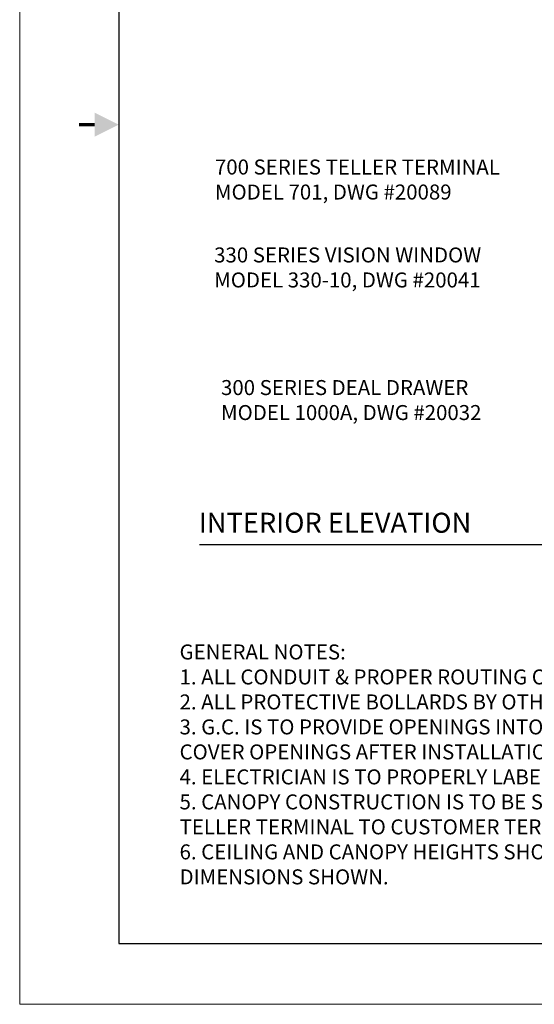
# Model space of a CAD drawing. Extents: x 0 to 1632, y 0 to 1056.
# Drawn here: x 0 to 309, y 0 to 591 of the extents above; entities that cross this region are included whole.
import ezdxf

# ---------------------------------------------------------------- set-up
doc = ezdxf.new("R2010")
doc.units = 0
doc.header["$LTSCALE"] = 24
doc.header["$MEASUREMENT"] = 0
doc.layers.get('0').update_dxf_attribs({"linetype": 'CONTINUOUS'})
doc.layers.add('2', color=2, linetype='CONTINUOUS')
doc.layers.add('DIMTEXT', color=3, linetype='CONTINUOUS')
doc.layers.add('AM_BOR', color=7, linetype='CONTINUOUS', lineweight=30)
doc.styles.add('SMOOTHER', font='simplex')

# ---------------------------------------------------------------- blocks, each defined once
blk = doc.blocks.new('AM_B')
for p, q in [((15.748, 269.748), (15.748, 9.652)), ((15.748, 9.652), (416.052, 9.652))]:
    blk.add_line(p, q)
at = {"layer": 'AM_BOR', "color": 1, "lineweight": 15}
for p, q in [((0, 279.4), (0, 0)), ((0, 0), (431.8, 0))]:
    blk.add_line(p, q, dxfattribs=at)
at = {"layer": 'AM_BOR', "color": 2, "lineweight": 30, "const_width": 0.508}
blk.add_lwpolyline([(9.398, 139.7), (11.938, 139.7)], dxfattribs=at)
at = {"layer": 'AM_BOR', "color": 2, "lineweight": 30}
blk.add_solid([(11.938, 141.605), (11.938, 137.795), (15.748, 139.7)], dxfattribs=at)

msp = doc.modelspace()

# ---------------------------------------------------------------- linework, layer by layer
at = {"layer": '2'}
msp.add_line((108, 276), (720, 276), dxfattribs=at)

# ---------------------------------------------------------------- block references
at = {"layer": '2', "lineweight": 0, "xscale": 3.77952755905536, "yscale": 3.77952755905536, "zscale": 3.77952755905536}
msp.add_blockref('AM_B', (0, 0), dxfattribs=at)

# ---------------------------------------------------------------- texts
at = {"style": 'SMOOTHER'}
msp.add_text('INTERIOR ELEVATION', height=12, dxfattribs=at).set_placement((107.57282, 283.06123))
at = {"layer": 'DIMTEXT', "char_height": 9, "attachment_point": 1, "style": 'SMOOTHER'}
for s, insert, width in [('700 SERIES TELLER TERMINAL\\PMODEL 701, DWG #20089', (117.24278, 507.07408), 216), ('330 SERIES VISION WINDOW\\PMODEL 330-10, DWG #20041', (116.7704, 454.2887), 216), ('300 SERIES DEAL DRAWER\\PMODEL 1000A, DWG #20032', (120.88702, 374.69653), 204), ('GENERAL NOTES:\\P1. ALL CONDUIT & PROPER ROUTING OF SUCH BY OTHERS.\\P2. ALL PROTECTIVE BOLLARDS BY OTHERS.\\P3. G.C. IS TO PROVIDE OPENINGS INTO BUILDING FOR ROUTING OF TUBES AND SUCH. G.C. IS TO COVER OPENINGS AFTER INSTALLATION.\\P4. ELECTRICIAN IS TO PROPERLY LABEL ALL CIRCUITS.\\P5. CANOPY CONSTRUCTION IS TO BE SUCH THAT IT ALLOWS FOR A STRAIGHT "TUBE RUN" FROM TELLER TERMINAL TO CUSTOMER TERMINAL WITHOUT OBSTRUCTIONS.\\P6. CEILING AND CANOPY HEIGHTS SHOWN ARE FOR REFERENCE ONLY AND MAY VARY FROM DIMENSIONS SHOWN.', (96, 216), 588)]:
    msp.add_mtext(s, dxfattribs=dict(at, insert=insert, width=width))

doc.saveas('drawing.dxf')
